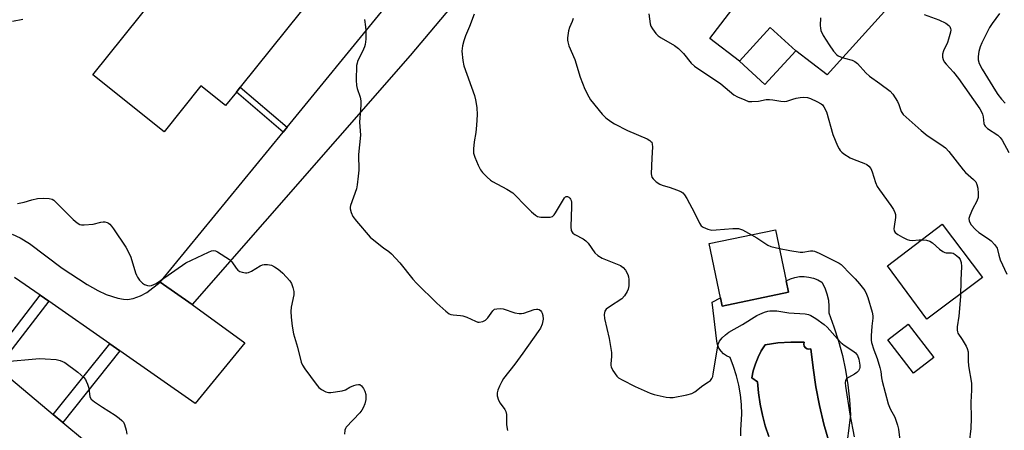
# Model space of a CAD drawing. Units: inches. Extents: x 1267761 to 1273761, y 485454 to 489454.
# Drawn here: x 1269263 to 1269598, y 488329 to 488468 of the extents above; entities that cross this region are included whole.
import ezdxf

# ---------------------------------------------------------------- set-up
doc = ezdxf.new("R2010")
doc.units = ezdxf.units.IN
doc.header["$MEASUREMENT"] = 0
for name, color, linetype in [('BLDG-Footprint', 5, 'Continuous'), ('CULTRL-Pad', 6, 'Continuous'), ('CULTRL-Swimming Pool in Ground', 4, 'Continuous'), ('TRANS-Driveway', 251, 'Continuous'), ('TRANS-Non Street Sidewalk', 7, 'Continuous'), ('TRANS-Road', 130, 'Continuous'), ('Undefined', 1, 'Continuous')]:
    doc.layers.add(name, color=color, linetype=linetype)

msp = doc.modelspace()

# ---------------------------------------------------------------- linework, layer by layer
at = {"layer": 'BLDG-Footprint'}
for points, elevation in [([(1269363.84, 488493.29), (1269351.27, 488477.61), (1269359.2, 488471.26), (1269338.4, 488445.31), (1269337.06, 488443.63), (1269333.38, 488439.04), (1269324.99, 488445.77), (1269312.45, 488430.12), (1269288.26, 488449.51), (1269325.76, 488496.32), (1269330.13, 488492.82), (1269332.77, 488496.12), (1269343.54, 488509.55)], 259.49), ([(1269527.39, 488457.71), (1269516.94, 488446.28), (1269508.28, 488454.19), (1269518.74, 488465.62)], 251.44), ([(1269524.93, 488375.65), (1269502.39, 488370.96), (1269501.82, 488373.7), (1269497.97, 488392.2), (1269520.51, 488396.89), (1269524.12, 488379.53)], 254.95), ([(1269250.47, 488343.17), (1269254.8, 488339.56), (1269260.33, 488346.18), (1269274.74, 488334.14), (1269278, 488331.41), (1269292.71, 488319.11), (1269269.43, 488291.26), (1269244.07, 488312.46), (1269228.62, 488325.38), (1269221.4, 488331.42), (1269206.2, 488344.12), (1269223.94, 488365.35), (1269247.79, 488345.41)], 261.89), ([(1269574.39, 488353.46), (1269567.47, 488348.11), (1269558.7, 488359.47), (1269565.62, 488364.81)], 253.62)]:
    msp.add_lwpolyline(points, close=True, dxfattribs=dict(at, elevation=elevation))
at = {"layer": 'CULTRL-Pad'}
msp.add_lwpolyline([(1269591, 488380.62), (1269572.03, 488366.48), (1269558.66, 488384.58), (1269577.25, 488398.73)], close=True, dxfattribs=at)
for points in [[(1269508.71, 488326.83, 0), (1269508.69, 488328.84, 0), (1269509.01, 488334.16, 0), (1269508.9, 488337.47, 0), (1269508.56, 488340.77, 0), (1269508, 488344.04, 0), (1269507.23, 488347.26, 0), (1269506.24, 488350.42, 0), (1269505.04, 488353.51, 0), (1269503.89, 488354.03, 0), (1269502.86, 488354.74, 0), (1269501.98, 488355.64, 0), (1269501.28, 488356.68, 0), (1269500.78, 488357.83, 0), (1269500.5, 488359.06, 0), (1269498.99, 488372.32, 0), (1269501.82, 488373.7, 0), (1269502.39, 488370.96, 0), (1269524.93, 488375.65, 0), (1269524.12, 488379.53, 0), (1269525.62, 488380.23, 0), (1269527.14, 488380.7, 0), (1269528.71, 488380.95, 0), (1269530.3, 488380.99, 0), (1269531.88, 488380.81, 0), (1269533.42, 488380.42, 0), (1269534.9, 488379.83, 0), (1269536.28, 488379.04, 0), (1269537.27, 488377.11, 0), (1269538.02, 488375.08, 0), (1269538.5, 488372.96, 0), (1269538.7, 488370.8, 0), (1269538.63, 488368.63, 0), (1269540.41, 488363.88, 0), (1269541.96, 488359.04, 0), (1269543.27, 488354.13, 0), (1269544.33, 488349.16, 0), (1269545.14, 488344.15, 0), (1269545.7, 488339.1, 0), (1269546.02, 488334.03, 0), (1269544.34, 488320.6, 0)], [(1269538.8, 488324.63, 0), (1269537.02, 488330.86, 0), (1269535.51, 488337.16, 0), (1269534.26, 488343.52, 0), (1269533.29, 488349.93, 0), (1269532.58, 488356.37, 0), (1269531.91, 488356.25, 0), (1269531.25, 488356.38, 0), (1269530.68, 488356.75, 0), (1269530.29, 488357.31, 0), (1269530.13, 488357.97, 0), (1269530.23, 488358.64, 0), (1269525.79, 488358.67, 0), (1269521.36, 488358.39, 0), (1269516.96, 488357.8, 0), (1269515.68, 488355.72, 0), (1269514.58, 488353.54, 0), (1269513.66, 488351.27, 0), (1269512.94, 488348.93, 0), (1269512.43, 488346.54, 0), (1269514.44, 488345.2, 0), (1269514.75, 488341.41, 0), (1269515.29, 488337.64, 0), (1269516.06, 488333.91, 0), (1269517.06, 488330.24, 0), (1269518.29, 488326.64, 0)]]:
    msp.add_polyline3d(points, dxfattribs=at)
at = {"layer": 'CULTRL-Swimming Pool in Ground'}
msp.add_lwpolyline([(1269518.29, 488326.64), (1269517.06, 488330.24), (1269516.06, 488333.91), (1269515.29, 488337.64), (1269514.75, 488341.41), (1269514.44, 488345.2), (1269512.43, 488346.54), (1269512.94, 488348.93), (1269513.66, 488351.27), (1269514.58, 488353.54), (1269515.68, 488355.72), (1269516.96, 488357.8), (1269521.36, 488358.39), (1269525.79, 488358.67), (1269530.23, 488358.64), (1269530.13, 488357.97), (1269530.29, 488357.31), (1269530.68, 488356.75), (1269531.25, 488356.38), (1269531.91, 488356.25), (1269532.58, 488356.37), (1269533.29, 488349.93), (1269534.26, 488343.52), (1269535.51, 488337.16), (1269537.02, 488330.86), (1269538.8, 488324.63)], dxfattribs=at)
at = {"layer": 'TRANS-Driveway'}
for points in [[(1269613.88, 488533.25), (1269538.14, 488449.5), (1269527.4, 488457.71), (1269518.74, 488465.62), (1269508.28, 488454.19), (1269498.19, 488461.87), (1269525.04, 488497)], [(1269260.76, 488395.33), (1269263.43, 488394.13), (1269266.62, 488392.18), (1269277.8, 488383.82), (1269286.3, 488378.27), (1269289.88, 488376.24), (1269292.75, 488374.87), (1269296.7, 488373.61), (1269298.67, 488373.24), (1269300.06, 488373.17), (1269301.92, 488373.54), (1269304.4, 488374.37), (1269306.54, 488375.57), (1269311.12, 488379.03), (1269322, 488371.45), (1269339.89, 488358.49), (1269323.04, 488337.84), (1269297.44, 488355.69), (1269293.95, 488358.13), (1269273.2, 488372.59), (1269270.33, 488374.59), (1269261.57, 488380.7)]]:
    msp.add_lwpolyline(points, dxfattribs=at)
at = {"layer": 'TRANS-Non Street Sidewalk'}
for points in [[(1269354.32, 488431.7), (1269352.95, 488430.04), (1269337.06, 488443.63), (1269338.4, 488445.31)], [(1269273.2, 488372.59), (1269250.48, 488343.17), (1269247.79, 488345.41), (1269270.33, 488374.59)], [(1269297.44, 488355.69), (1269278, 488331.41), (1269274.74, 488334.14), (1269293.95, 488358.13)]]:
    msp.add_lwpolyline(points, close=True, dxfattribs=at)
at = {"layer": 'TRANS-Road'}
msp.add_lwpolyline([(1269582.61, 488669.53), (1269578.42, 488668.68), (1269571.43, 488666.03), (1269568.88, 488663.88), (1269535.87, 488622.11), (1269477.63, 488552.65), (1269396.18, 488456.07), (1269322, 488371.45), (1269311.12, 488379.03), (1269352.95, 488430.04), (1269354.32, 488431.7), (1269386.44, 488470.87), (1269400.46, 488487.96), (1269408.83, 488498.17), (1269422.93, 488514.34), (1269439.26, 488533.08), (1269486.19, 488586.92), (1269545.96, 488657.14), (1269558.75, 488679.59), (1269559.13, 488684.33), (1269558.27, 488687.36), (1269580.96, 488670.75)], close=True, dxfattribs=at)
at = {"layer": 'Undefined'}
for points, elevation in [([(1269418.03, 488470.13), (1269416.41, 488465.96), (1269415.02, 488462.8), (1269414.44, 488461.11), (1269414, 488459.41), (1269413.83, 488457.59), (1269414.15, 488454.35), (1269414.47, 488452.62), (1269418.11, 488442.47), (1269418.46, 488441.03), (1269418.89, 488438.38), (1269418.99, 488435.9), (1269418.8, 488432.45), (1269418.51, 488429.96), (1269417.94, 488426.75), (1269417.77, 488424.38), (1269417.8, 488422.91), (1269418.19, 488421.51), (1269419.38, 488418.79), (1269420.18, 488417.2), (1269420.86, 488416.31), (1269422.45, 488414.7), (1269423.5, 488413.77), (1269424.21, 488413.29), (1269429.12, 488410.66), (1269431.12, 488409.42), (1269431.98, 488408.64), (1269435.2, 488405.23), (1269437.51, 488402.97), (1269438.82, 488401.82), (1269439.53, 488401.39), (1269440.64, 488401.17), (1269442.41, 488401.12), (1269443.86, 488401.19), (1269444.62, 488401.42), (1269445.21, 488401.95), (1269445.71, 488402.64), (1269448.7, 488407.74), (1269449.05, 488408.08), (1269449.34, 488408.18), (1269449.77, 488408.14), (1269450.18, 488407.96), (1269450.53, 488407.65), (1269450.79, 488407.27), (1269450.97, 488406.83), (1269451.08, 488406.26), (1269451.11, 488404.76), (1269450.88, 488397.81), (1269451, 488396.67), (1269451.29, 488396.03), (1269451.59, 488395.7), (1269452.25, 488395.21), (1269455.06, 488393.74), (1269456, 488393.11), (1269456.74, 488392.29), (1269459.06, 488389.08), (1269460.03, 488388.08), (1269461.55, 488387.25), (1269467.79, 488384.68), (1269468.72, 488384.05), (1269469.43, 488383.15), (1269470.27, 488381.64), (1269470.5, 488380.84), (1269470.6, 488380.01), (1269470.66, 488378.62), (1269470.59, 488377.78), (1269470.35, 488376.68), (1269470.06, 488375.89), (1269469.16, 488374.46), (1269468.19, 488373.42), (1269464.04, 488370.7), (1269462.93, 488369.83), (1269462.47, 488369.18), (1269462.23, 488368.11), (1269462.37, 488366.67), (1269463.88, 488359.92), (1269464.71, 488355.11), (1269464.75, 488353.81), (1269464.45, 488351.32), (1269464.46, 488350.79), (1269464.56, 488350.27), (1269465.18, 488349.01), (1269466.48, 488347.12), (1269467.09, 488346.54), (1269468.31, 488345.82), (1269472.73, 488343.65), (1269477.85, 488341.33), (1269479.28, 488340.92), (1269483.36, 488340.01), (1269484.53, 488339.84), (1269485.7, 488339.89), (1269490.36, 488340.78), (1269492.04, 488341.26), (1269493.02, 488341.83), (1269495.82, 488343.89), (1269497.76, 488345.2), (1269498.36, 488345.7), (1269498.84, 488346.27), (1269499.16, 488347.05), (1269499.35, 488347.91), (1269500.88, 488357.34), (1269501.14, 488358.18), (1269501.51, 488358.98), (1269502.37, 488360.18), (1269503.45, 488361.2), (1269504.64, 488362.08), (1269509.28, 488364.72), (1269514.22, 488367.72), (1269515.24, 488368.22), (1269516.81, 488368.84), (1269517.87, 488369.18), (1269518.59, 488369.32), (1269519.48, 488369.36), (1269520.97, 488369.28), (1269525.04, 488368.69), (1269530.64, 488368.29), (1269531.73, 488368.07), (1269532.51, 488367.77), (1269534.23, 488366.72), (1269537.08, 488364.72), (1269538.12, 488363.72), (1269541.59, 488359.81), (1269542.79, 488358.56), (1269543.94, 488357.68), (1269546.87, 488355.78), (1269547.77, 488355.06), (1269548.45, 488354.16), (1269548.92, 488352.84), (1269549.24, 488350.88), (1269549.2, 488350.07), (1269549.06, 488349.57), (1269548.71, 488348.92), (1269548.18, 488348.34), (1269547.45, 488347.84), (1269545.35, 488346.66), (1269544.68, 488346.16), (1269544.33, 488345.64), (1269544.23, 488344.85), (1269544.34, 488343.69), (1269545.8, 488334.24), (1269547.3, 488326.5)], 256), ([(1269477.36, 488470.24), (1269477.82, 488466.88), (1269478.07, 488466.09), (1269478.63, 488465.15), (1269479.85, 488463.61), (1269480.63, 488462.82), (1269481.57, 488462.14), (1269486.11, 488459.45), (1269487.56, 488458.48), (1269489.2, 488456.81), (1269491.87, 488453.44), (1269492.9, 488452.44), (1269501.91, 488446.43), (1269506.39, 488442.75), (1269507.64, 488442.05), (1269510.03, 488440.98), (1269511.37, 488440.51), (1269512.49, 488440.4), (1269514.77, 488440.61), (1269517.33, 488441.13), (1269518.43, 488441.17), (1269519.56, 488441.05), (1269522.35, 488440.52), (1269523.65, 488440.44), (1269524.43, 488440.56), (1269526.38, 488441.25), (1269527.51, 488441.56), (1269528.96, 488441.84), (1269530.1, 488441.93), (1269531.43, 488441.77), (1269532.48, 488441.48), (1269534.56, 488440.51), (1269536.05, 488439.67), (1269536.48, 488439.32), (1269537, 488438.68), (1269537.91, 488436.92), (1269540.08, 488429.26), (1269541.61, 488425.42), (1269542.13, 488424.37), (1269542.53, 488423.76), (1269543.05, 488423.2), (1269543.72, 488422.67), (1269545.9, 488421.29), (1269547.24, 488420.7), (1269550.6, 488419.5), (1269551.65, 488419.02), (1269552.29, 488418.51), (1269552.94, 488417.65), (1269553.37, 488416.61), (1269554.54, 488412.96), (1269555.14, 488411.62), (1269555.96, 488410.39), (1269559.82, 488405.13), (1269560.67, 488403.73), (1269561.14, 488402.75), (1269561.35, 488402.03), (1269561.41, 488401.05), (1269560.87, 488398.01), (1269560.79, 488397.2), (1269560.9, 488396.51), (1269561.27, 488395.91), (1269562.17, 488395.24), (1269563.73, 488394.36), (1269565.32, 488393.56), (1269566.13, 488393.29), (1269567, 488393.23), (1269569.37, 488393.41), (1269570.54, 488393.41), (1269571.96, 488393.29), (1269573.03, 488393.02), (1269573.95, 488392.41), (1269576.29, 488390.29), (1269577.41, 488389.5), (1269578.12, 488389.15), (1269578.61, 488389.01), (1269580.46, 488389.01), (1269580.96, 488388.89), (1269581.64, 488388.51), (1269582.28, 488388), (1269582.87, 488387.43), (1269583.35, 488386.79), (1269583.7, 488385.8), (1269583.84, 488384.42), (1269583.54, 488379.74), (1269583.42, 488374.23), (1269582.87, 488367.56), (1269582.35, 488363.83), (1269582.3, 488362.71), (1269582.4, 488362.2), (1269582.59, 488361.73), (1269584.06, 488359.63), (1269585.42, 488357.31), (1269585.79, 488356.5), (1269586.07, 488355.38), (1269586.13, 488354.52), (1269586.08, 488352.19), (1269586.17, 488350.71), (1269586.37, 488349.26), (1269587.03, 488346.11), (1269587.17, 488344.66), (1269587.19, 488342.31), (1269587.03, 488338.31), (1269587.12, 488332.85), (1269587.03, 488329.28), (1269586.45, 488324.56)], 252), ([(1269571.11, 488470.01), (1269576.1, 488468.22), (1269578.46, 488467.05), (1269579.56, 488466.25), (1269579.84, 488465.89), (1269580.09, 488465.3), (1269580.15, 488464.82), (1269580.05, 488463.97), (1269579.43, 488461.65), (1269579.02, 488460.54), (1269577.68, 488457.62), (1269577.33, 488456.55), (1269577.3, 488456.01), (1269577.38, 488455.49), (1269577.61, 488454.7), (1269577.97, 488453.95), (1269578.59, 488453.12), (1269581.09, 488450.39), (1269582.8, 488448.31), (1269590.01, 488437.94), (1269590.62, 488436.92), (1269590.97, 488436.12), (1269591.15, 488435.28), (1269591.42, 488432.98), (1269591.6, 488432.46), (1269591.86, 488432.06), (1269592.7, 488431.31), (1269596.13, 488428.96), (1269596.95, 488428.19), (1269597.65, 488427.3), (1269599.93, 488423.12)], 248), ([(1269596.74, 488470.36), (1269594.27, 488466.98), (1269593.35, 488465.57), (1269590.78, 488460.41), (1269590.22, 488459.08), (1269589.75, 488457.43), (1269589.51, 488455.72), (1269589.5, 488454.58), (1269589.8, 488453.38), (1269590.82, 488451.44), (1269595.36, 488444.04), (1269596.18, 488442.8), (1269597.39, 488441.25), (1269598.7, 488439.87)], 246), ([(1269260.93, 488467.74), (1269264.4, 488468.46)], 258), ([(1269380.63, 488468.33), (1269381.04, 488465.78), (1269381.14, 488464.62), (1269381.07, 488461.64), (1269380.91, 488459.87), (1269380.69, 488459.06), (1269380.37, 488458.28), (1269378.29, 488454.02), (1269378.11, 488453.51), (1269377.97, 488452.66), (1269377.85, 488447.68), (1269377.91, 488445.93), (1269378.16, 488444.84), (1269379.19, 488441.92), (1269379.42, 488440.65), (1269379.4, 488439.24), (1269378.99, 488433.43), (1269379.25, 488429), (1269378.57, 488422.4), (1269378.69, 488417.15), (1269378.55, 488415.1), (1269378.18, 488412.18), (1269377.92, 488410.73), (1269375.87, 488405.13), (1269375.79, 488404.57), (1269375.81, 488404.03), (1269376.14, 488402.7), (1269376.7, 488401.42), (1269377.91, 488399.75), (1269382.59, 488394.37), (1269384.36, 488392.87), (1269387.12, 488390.76), (1269388.94, 488389.47), (1269389.81, 488388.73), (1269392.65, 488385.68), (1269397.13, 488380.05), (1269398.3, 488378.69), (1269405.24, 488371.95), (1269408.32, 488369.19), (1269409.48, 488368.33), (1269409.99, 488368.11), (1269410.82, 488367.94), (1269413.33, 488367.75), (1269414.11, 488367.61), (1269415.43, 488367.13), (1269418.39, 488365.76), (1269419.2, 488365.5), (1269419.73, 488365.45), (1269420.95, 488365.69), (1269421.83, 488366.2), (1269422.58, 488366.95), (1269424.3, 488369.37), (1269424.94, 488369.83), (1269425.69, 488370.03), (1269426.77, 488370.1), (1269427.83, 488369.99), (1269431.86, 488368.69), (1269433.27, 488368.37), (1269434.11, 488368.4), (1269434.93, 488368.58), (1269438.43, 488369.75), (1269439.19, 488369.92), (1269439.67, 488369.91), (1269440.12, 488369.72), (1269440.53, 488369.39), (1269440.87, 488368.97), (1269441.09, 488368.52), (1269441.31, 488367.77), (1269441.43, 488366.44), (1269441.11, 488364.78), (1269440.6, 488363.47), (1269439.81, 488362.24), (1269434.5, 488354.96), (1269431.83, 488351.16), (1269427.97, 488346.34), (1269427.37, 488345.32), (1269426.61, 488343.7), (1269426.02, 488342.33), (1269425.77, 488341.5), (1269425.78, 488340.45), (1269426.23, 488338.93), (1269426.81, 488337.95), (1269428.41, 488335.83), (1269428.78, 488335.09), (1269428.99, 488334.06), (1269428.96, 488331.76), (1269429.02, 488330.62), (1269429.34, 488328.65)], 258), ([(1269451.69, 488468.71), (1269451.31, 488467.63), (1269450.4, 488465.55), (1269450.07, 488464.45), (1269449.74, 488462.13), (1269449.72, 488461.27), (1269449.8, 488460.71), (1269450.23, 488459.38), (1269452.21, 488454.69), (1269454.06, 488448.68), (1269455.64, 488444.69), (1269456.96, 488442.06), (1269457.58, 488441.05), (1269461.49, 488436.14), (1269462.75, 488434.89), (1269464.43, 488433.7), (1269465.69, 488432.92), (1269470.11, 488430.59), (1269476.83, 488427.77), (1269477.76, 488427.24), (1269478.15, 488426.91), (1269478.38, 488426.6), (1269478.59, 488425.91), (1269478.62, 488425.06), (1269478.38, 488421.2), (1269478.24, 488415.86), (1269478.45, 488414.78), (1269478.9, 488414.12), (1269479.96, 488413.16), (1269481.15, 488412.36), (1269481.92, 488412.06), (1269484.62, 488411.26), (1269486.79, 488410.48), (1269488.36, 488409.82), (1269489.04, 488409.38), (1269489.57, 488408.75), (1269490.3, 488407.51), (1269492.9, 488402.62), (1269494.64, 488399.06), (1269495.28, 488398.19), (1269495.93, 488397.73), (1269497.47, 488397.08), (1269498.83, 488396.78), (1269500.31, 488396.82), (1269505.98, 488397.34), (1269507.13, 488397.35), (1269507.97, 488397.26), (1269509.3, 488396.8), (1269512.35, 488395.19)], 254), ([(1269535.82, 488468.87), (1269535.77, 488466.24), (1269535.83, 488465.37), (1269535.99, 488464.57), (1269536.77, 488462.91), (1269538.8, 488459.69), (1269540.31, 488457.61), (1269541.4, 488456.34), (1269541.82, 488456), (1269542.59, 488455.62), (1269544, 488455.18), (1269546.56, 488454.54), (1269547.57, 488454.09), (1269548.4, 488453.37), (1269551.3, 488450.22), (1269552.54, 488449.02), (1269556.06, 488446.62), (1269559.49, 488443.97), (1269560.43, 488442.89), (1269561.99, 488440.45), (1269562.48, 488439.42), (1269563.29, 488437.03), (1269564, 488435.98), (1269570.04, 488430.64), (1269572.11, 488428.92), (1269576.75, 488425.89), (1269578.36, 488424.67), (1269579.47, 488423.41), (1269584.35, 488417.19), (1269585.2, 488416.35), (1269587.92, 488413.98), (1269588.64, 488413.14), (1269589.05, 488412.28), (1269589.36, 488410.95), (1269589.53, 488409.22), (1269589.46, 488407.88), (1269589.01, 488406.59), (1269587.57, 488403.82), (1269586.61, 488401.71), (1269586.31, 488400.66), (1269586.39, 488399.89), (1269587, 488398.67), (1269588.56, 488396.92), (1269589.67, 488395.98), (1269593.02, 488393.74), (1269593.93, 488393.05), (1269595.11, 488391.79), (1269595.91, 488390.63), (1269596.1, 488390.11), (1269596.48, 488388.21), (1269596.94, 488386.66), (1269599.28, 488381.78)], 250), ([(1269262.52, 488405.8), (1269264.81, 488406.28), (1269267.41, 488407.09), (1269269.42, 488407.47), (1269271.3, 488407.55), (1269273.31, 488407.47), (1269274.34, 488407.23), (1269274.96, 488406.88), (1269275.41, 488406.52), (1269281.52, 488400.41), (1269282.84, 488399.21), (1269283.82, 488398.68), (1269284.36, 488398.56), (1269285.21, 488398.51), (1269288.38, 488398.76), (1269290.88, 488399.44), (1269291.71, 488399.56), (1269292.25, 488399.52), (1269293.05, 488399.31), (1269293.54, 488399.09), (1269293.98, 488398.77), (1269294.55, 488398.12), (1269295.24, 488397.15), (1269299.39, 488390.96), (1269300.16, 488389.69), (1269301.14, 488387.53), (1269302.72, 488382.25), (1269303.04, 488381.42), (1269303.42, 488380.71), (1269304.08, 488379.79), (1269305.12, 488378.72), (1269305.82, 488378.25), (1269306.8, 488377.93), (1269307.57, 488377.87), (1269308.13, 488377.97), (1269309.75, 488378.63), (1269311.28, 488379.58), (1269319.9, 488385.59), (1269327.58, 488389.29), (1269328.63, 488389.72), (1269329.16, 488389.83), (1269329.93, 488389.72), (1269330.69, 488389.35), (1269334.67, 488386.73), (1269335.53, 488385.95), (1269337.03, 488383.82), (1269337.58, 488383.18), (1269338.25, 488382.74), (1269339.03, 488382.46), (1269340.11, 488382.25), (1269340.64, 488382.26), (1269341.13, 488382.37), (1269342.15, 488382.83), (1269345.21, 488384.63), (1269346, 488384.98), (1269346.53, 488385.09), (1269347.61, 488385.09), (1269348.96, 488384.81), (1269350.02, 488384.29), (1269351.27, 488383.48), (1269351.99, 488382.94), (1269352.84, 488382.13), (1269355.24, 488379.54), (1269355.85, 488378.59), (1269356.3, 488377.27), (1269356.6, 488375.9), (1269356.65, 488374.8), (1269355.72, 488370.55), (1269355.54, 488369.13), (1269355.65, 488367.15), (1269356.07, 488364.07), (1269356.55, 488361.51), (1269357.85, 488356.94), (1269359.16, 488351.9), (1269359.56, 488350.83), (1269360.32, 488349.6), (1269364.17, 488344.4), (1269365.08, 488343.27), (1269365.97, 488342.55), (1269367.55, 488341.81), (1269368.39, 488341.6), (1269369.25, 488341.58), (1269373.07, 488342.17), (1269374.16, 488342.53), (1269375.66, 488343.34), (1269377.01, 488343.93), (1269377.82, 488344.22), (1269378.59, 488344.34), (1269379.04, 488344.23), (1269379.62, 488343.78), (1269380.3, 488342.94), (1269380.82, 488341.99), (1269381.07, 488340.89), (1269381.08, 488339.14), (1269380.79, 488337.69), (1269380.26, 488336.31), (1269379.8, 488335.57), (1269379.07, 488334.65), (1269374.47, 488329.75), (1269374.16, 488329.28), (1269373.96, 488328.78), (1269373.81, 488327.38)], 260), ([(1269512.35, 488395.19), (1269514.16, 488394.17), (1269517.93, 488391.6), (1269518.98, 488391.2), (1269521.83, 488390.54)], 254), ([(1269521.83, 488390.54), (1269525.45, 488389.8), (1269528.93, 488389.27), (1269529.77, 488389.28), (1269532.42, 488389.72), (1269533.21, 488389.71), (1269533.74, 488389.62), (1269535.33, 488388.95), (1269542.13, 488385.53), (1269542.86, 488385.07), (1269543.6, 488384.42), (1269545.42, 488382.33), (1269547.62, 488380.23), (1269549.13, 488378.49), (1269550.88, 488376.21), (1269551.5, 488374.93), (1269551.89, 488373.86), (1269553.4, 488368.89), (1269553.61, 488367.66), (1269553.62, 488366.88), (1269553.33, 488364.08), (1269553.11, 488360.84), (1269553.1, 488359.37), (1269553.21, 488358.52), (1269553.93, 488356.06), (1269555.1, 488353.09), (1269556, 488350.05), (1269556.33, 488348.66), (1269556.54, 488346.57), (1269556.77, 488345.41), (1269558.86, 488337.69), (1269559.5, 488336), (1269561.11, 488333.2), (1269562.02, 488330.52), (1269562.32, 488329.15), (1269563.1, 488323.42)], 254), ([(1269257.48, 488352.02), (1269270.05, 488353.08), (1269272.04, 488353.05), (1269275.78, 488352.78), (1269277.08, 488352.43), (1269278.66, 488351.72), (1269283.15, 488348.44), (1269285.11, 488346.62), (1269285.66, 488345.94), (1269285.94, 488345.44), (1269286.39, 488344.38), (1269286.82, 488343), (1269287.24, 488340.09), (1269287.67, 488339.3), (1269288.76, 488338.38), (1269291.45, 488336.55), (1269295.81, 488333.91), (1269297.22, 488332.85), (1269298.09, 488332.08), (1269298.63, 488331.43), (1269298.98, 488330.7), (1269299.51, 488328.81), (1269299.75, 488327.43)], 262)]:
    msp.add_lwpolyline(points, dxfattribs=dict(at, elevation=elevation))

doc.saveas('drawing.dxf')
